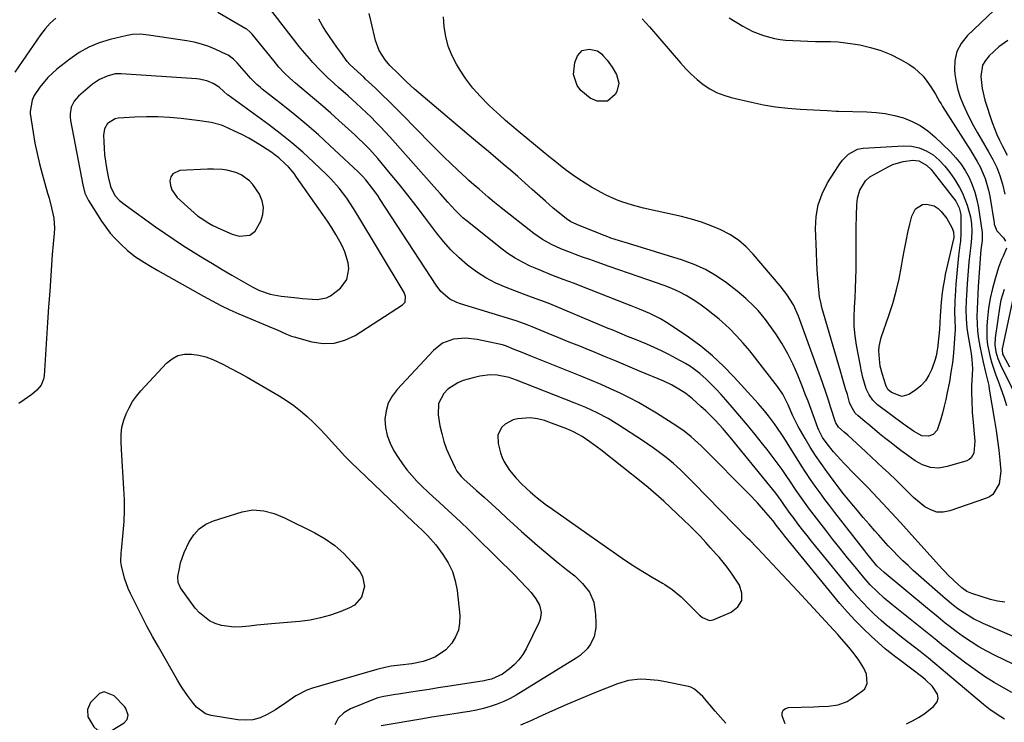
# Model space of a CAD drawing. Units: inches. Extents: x 1926143 to 1931495, y 384874 to 390208.
# Drawn here: x 1927830 to 1928214, y 385964 to 386239 of the extents above; entities that cross this region are included whole.
import ezdxf

# ---------------------------------------------------------------- set-up
doc = ezdxf.new("R2010")
doc.units = ezdxf.units.IN
doc.header["$MEASUREMENT"] = 0
for name, color, linetype in [('1', 7, 'Continuous'), ('7', 7, 'Continuous'), ('8', 7, 'Continuous')]:
    doc.layers.add(name, color=color, linetype=linetype)

msp = doc.modelspace()

# ---------------------------------------------------------------- linework, layer by layer
at = {"layer": '1', "color": 18}
for points in [[(1927873.67, 386233.3, 1812), (1927871.62, 386232.93, 1812), (1927864.95, 386231.32, 1812), (1927860.73, 386230, 1812), (1927856.67, 386228.34, 1812), (1927852.85, 386226.17, 1812), (1927849.21, 386223.66, 1812), (1927844.15, 386219.68, 1812), (1927840.56, 386216.4, 1812), (1927837.48, 386212.63, 1812), (1927835.3, 386209.45, 1812), (1927834.44, 386207.61, 1812), (1927833.66, 386203.15, 1812), (1927833.75, 386202.4, 1812), (1927834.88, 386194.93, 1812), (1927835.58, 386190.83, 1812), (1927836.38, 386186.76, 1812), (1927837.34, 386182.73, 1812), (1927838.41, 386178.72, 1812), (1927840.53, 386171.27, 1812), (1927841.07, 386169.33, 1812), (1927842.1, 386165.43, 1812), (1927842.95, 386161.51, 1812), (1927843.2, 386157.54, 1812), (1927843.08, 386155.46, 1812), (1927842.67, 386151.37, 1812), (1927842.34, 386147.27, 1812), (1927841.77, 386139.07, 1812), (1927841.34, 386132.92, 1812), (1927840.92, 386126.77, 1812), (1927840.51, 386120.61, 1812), (1927840.1, 386114.46, 1812), (1927839.14, 386099.75, 1812), (1927838.93, 386098.49, 1812), (1927837.99, 386096.21, 1812), (1927836.35, 386094.24, 1812), (1927834.42, 386092.52, 1812), (1927831.36, 386090.38, 1812), (1927829.27, 386088.97, 1812)], [(1928214.52, 385965.54, 1812), (1928213, 385966.53, 1812), (1928208.94, 385969.26, 1812), (1928206.31, 385971.33, 1812), (1928192.23, 385983.16, 1812), (1928189.74, 385985.23, 1812), (1928187.24, 385987.3, 1812), (1928184.73, 385989.35, 1812), (1928181.5, 385991.97, 1812), (1928179.33, 385993.71, 1812), (1928177.14, 385995.44, 1812), (1928174.94, 385997.15, 1812), (1928172.74, 385998.85, 1812), (1928170.55, 386000.57, 1812), (1928168.4, 386002.33, 1812), (1928166.29, 386004.16, 1812), (1928163.61, 386006.6, 1812), (1928161.3, 386008.83, 1812), (1928159.06, 386011.12, 1812), (1928156.91, 386013.5, 1812), (1928154.82, 386015.93, 1812), (1928142.54, 386030.87, 1812), (1928140.78, 386033.02, 1812), (1928139.04, 386035.19, 1812), (1928137.32, 386037.37, 1812), (1928135.61, 386039.56, 1812), (1928133.77, 386041.95, 1812), (1928132.23, 386043.98, 1812), (1928130.74, 386046.03, 1812), (1928128.53, 386049.15, 1812), (1928127.19, 386051.06, 1812), (1928125.06, 386053.98, 1812), (1928122.83, 386056.82, 1812), (1928107.31, 386075.82, 1812), (1928106.4, 386076.9, 1812), (1928104.53, 386079.03, 1812), (1928101.35, 386082.41, 1812), (1928099.55, 386084.26, 1812), (1928097.72, 386086.07, 1812), (1928095.83, 386087.83, 1812), (1928092.51, 386090.79, 1812), (1928089.94, 386092.84, 1812), (1928087.2, 386094.65, 1812), (1928084.32, 386096.25, 1812), (1928081.34, 386097.65, 1812), (1928071.9, 386101.67, 1812), (1928067.33, 386103.6, 1812), (1928062.76, 386105.52, 1812), (1928058.17, 386107.41, 1812), (1928053.58, 386109.28, 1812), (1928052.62, 386109.67, 1812), (1928048.5, 386111.34, 1812), (1928044.39, 386113.02, 1812), (1928040.29, 386114.71, 1812), (1928036.18, 386116.41, 1812), (1928029.93, 386119.02, 1812), (1928027.97, 386119.79, 1812), (1928024, 386121.18, 1812), (1928021.99, 386121.81, 1812), (1928001.94, 386127.9, 1812), (1928000.49, 386128.43, 1812), (1927997.76, 386129.84, 1812), (1927994.22, 386132.81, 1812), (1927992.32, 386135.25, 1812), (1927970.55, 386168.79, 1812), (1927969.57, 386170.25, 1812), (1927967.51, 386173.11, 1812), (1927964.91, 386176.42, 1812), (1927963.48, 386178.05, 1812), (1927962.72, 386178.82, 1812), (1927962.33, 386179.2, 1812), (1927961.94, 386179.57, 1812), (1927950.85, 386189.91, 1812), (1927946.38, 386193.97, 1812), (1927941.84, 386197.96, 1812), (1927937.2, 386201.82, 1812), (1927932.49, 386205.6, 1812), (1927924.4, 386211.92, 1812), (1927923.7, 386212.49, 1812), (1927922.33, 386213.67, 1812), (1927919.78, 386216.23, 1812), (1927919.18, 386216.91, 1812), (1927914.56, 386222.24, 1812), (1927913.18, 386223.63, 1812), (1927911.06, 386225.14, 1812), (1927910.48, 386225.44, 1812), (1927906.24, 386227.4, 1812), (1927903.49, 386228.53, 1812), (1927900.69, 386229.51, 1812), (1927897.82, 386230.24, 1812), (1927894.9, 386230.8, 1812), (1927879.94, 386233.05, 1812), (1927878.9, 386233.19, 1812), (1927876.81, 386233.36, 1812), (1927873.67, 386233.3, 1812)], [(1928215.79, 386230.94, 1816), (1928212.27, 386228.43, 1816), (1928208.45, 386224.88, 1816), (1928207.02, 386223.14, 1816), (1928205.94, 386221.25, 1816), (1928205.18, 386216.89, 1816), (1928205.7, 386212.2, 1816), (1928206.85, 386207.62, 1816), (1928209.71, 386198.88, 1816), (1928210.55, 386196.5, 1816), (1928211.48, 386194.17, 1816), (1928212.53, 386191.88, 1816), (1928213.67, 386189.63, 1816), (1928215.57, 386186.08, 1816)], [(1927866.99, 386217.87, 1810), (1927863.81, 386216.97, 1810), (1927860.8, 386215.71, 1810), (1927858.12, 386213.86, 1810), (1927852.57, 386209.14, 1810), (1927850.86, 386207.18, 1810), (1927849.77, 386204.82, 1810), (1927849.32, 386202.24, 1810), (1927849.35, 386200.93, 1810), (1927849.5, 386199.62, 1810), (1927854.25, 386174.43, 1810), (1927855.12, 386171.27, 1810), (1927856.56, 386168.33, 1810), (1927861.64, 386160.26, 1810), (1927863.27, 386157.88, 1810), (1927865.01, 386155.59, 1810), (1927866.93, 386153.44, 1810), (1927868.95, 386151.38, 1810), (1927871.71, 386148.86, 1810), (1927874.93, 386146.36, 1810), (1927878.36, 386144.12, 1810), (1927880.11, 386143.06, 1810), (1927883.66, 386141, 1810), (1927901.46, 386131.01, 1810), (1927903.15, 386130.08, 1810), (1927906.54, 386128.25, 1810), (1927908.24, 386127.36, 1810), (1927911.69, 386125.65, 1810), (1927915.21, 386124.09, 1810), (1927928.99, 386118.29, 1810), (1927929.98, 386117.87, 1810), (1927933.87, 386116.1, 1810), (1927935.87, 386115.35, 1810), (1927936.89, 386115.03, 1810), (1927943.81, 386113.08, 1810), (1927948.21, 386112.44, 1810), (1927952.51, 386112.53, 1810), (1927956.64, 386113.7, 1810), (1927960.66, 386115.6, 1810), (1927979.27, 386127.54, 1810), (1927980.22, 386128.62, 1810), (1927980.33, 386130.82, 1810), (1927979.83, 386132.33, 1810), (1927979.47, 386133.04, 1810), (1927961.42, 386163.16, 1810), (1927960.13, 386165.23, 1810), (1927957.41, 386169.29, 1810), (1927954.45, 386173.18, 1810), (1927951.21, 386176.83, 1810), (1927949.48, 386178.55, 1810), (1927944.45, 386183.34, 1810), (1927940.23, 386187.21, 1810), (1927935.91, 386190.96, 1810), (1927931.44, 386194.54, 1810), (1927926.88, 386198.01, 1810), (1927911.11, 386209.54, 1810), (1927910.88, 386209.71, 1810), (1927909.42, 386211.02, 1810), (1927907.58, 386212.64, 1810), (1927905.28, 386214.06, 1810), (1927902.79, 386215.11, 1810), (1927899.75, 386215.8, 1810), (1927898.77, 386215.91, 1810), (1927869.33, 386217.87, 1810), (1927868.55, 386217.91, 1810), (1927866.99, 386217.87, 1810)], [(1927866.85, 386170.3, 1808), (1927868.68, 386168.32, 1808), (1927870.81, 386166.61, 1808), (1927882.68, 386158.11, 1808), (1927886.3, 386155.57, 1808), (1927889.95, 386153.08, 1808), (1927893.65, 386150.66, 1808), (1927897.38, 386148.3, 1808), (1927901.15, 386145.98, 1808), (1927904.93, 386143.69, 1808), (1927908.74, 386141.44, 1808), (1927912.56, 386139.21, 1808), (1927920.73, 386134.49, 1808), (1927923.33, 386133.18, 1808), (1927927.47, 386131.79, 1808), (1927930.32, 386131.19, 1808), (1927931.77, 386130.99, 1808), (1927938.2, 386130.25, 1808), (1927940.11, 386130.05, 1808), (1927943.95, 386129.77, 1808), (1927945.87, 386129.68, 1808), (1927949.48, 386130.24, 1808), (1927951.11, 386131.02, 1808), (1927954.99, 386134.07, 1808), (1927957.51, 386137.5, 1808), (1927958.23, 386141.69, 1808), (1927957.95, 386143.95, 1808), (1927956.71, 386148.29, 1808), (1927955.76, 386150.36, 1808), (1927954.67, 386152.35, 1808), (1927953.15, 386155.04, 1808), (1927951.56, 386157.7, 1808), (1927949.89, 386160.3, 1808), (1927948.15, 386162.86, 1808), (1927937.84, 386177.54, 1808), (1927936.82, 386178.91, 1808), (1927934.61, 386181.52, 1808), (1927933.42, 386182.75, 1808), (1927930.88, 386185.03, 1808), (1927929.52, 386186.07, 1808), (1927928.12, 386187.06, 1808), (1927924.46, 386189.49, 1808), (1927921.82, 386191.15, 1808), (1927919.13, 386192.73, 1808), (1927916.37, 386194.17, 1808), (1927913.56, 386195.52, 1808), (1927909.14, 386197.52, 1808), (1927908.5, 386197.79, 1808), (1927904.46, 386198.87, 1808), (1927902.6, 386199.17, 1808), (1927900.89, 386199.41, 1808), (1927900.03, 386199.51, 1808), (1927892.66, 386200.39, 1808), (1927888.16, 386200.8, 1808), (1927883.66, 386201.05, 1808), (1927879.15, 386201.06, 1808), (1927874.64, 386200.92, 1808), (1927868.16, 386200.54, 1808), (1927866.96, 386200.31, 1808), (1927863.95, 386198.44, 1808), (1927862.74, 386196.33, 1808), (1927862.38, 386193.93, 1808), (1927862.47, 386191.35, 1808), (1927862.61, 386188.79, 1808), (1927862.82, 386186.23, 1808), (1927863.14, 386183.68, 1808), (1927863.52, 386181.15, 1808), (1927864.13, 386177.61, 1808), (1927865.16, 386173.83, 1808), (1927866.85, 386170.3, 1808)], [(1927889.41, 386178.84, 1806), (1927888.69, 386177.59, 1806), (1927888.31, 386176.02, 1806), (1927888.56, 386174.18, 1806), (1927889.08, 386172.46, 1806), (1927891.21, 386169.5, 1806), (1927896.47, 386164.68, 1806), (1927899.15, 386162.42, 1806), (1927900.57, 386161.39, 1806), (1927903.52, 386159.48, 1806), (1927905.04, 386158.62, 1806), (1927908.2, 386157.09, 1806), (1927912.66, 386155.15, 1806), (1927915.4, 386154.39, 1806), (1927919.56, 386154.78, 1806), (1927921.65, 386156.3, 1806), (1927923.81, 386160.24, 1806), (1927924.63, 386162.93, 1806), (1927924.91, 386165.6, 1806), (1927924.36, 386168.23, 1806), (1927923.27, 386170.83, 1806), (1927920.71, 386174.65, 1806), (1927919.37, 386176.1, 1806), (1927916.11, 386178.36, 1806), (1927914.1, 386179.25, 1806), (1927910.6, 386180.19, 1806), (1927908.78, 386180.41, 1806), (1927905.42, 386180.59, 1806), (1927904.4, 386180.63, 1806), (1927903.39, 386180.63, 1806), (1927903.05, 386180.62, 1806), (1927892.16, 386180.1, 1806), (1927889.41, 386178.84, 1806)], [(1928218.17, 386131.59, 1816), (1928213.6, 386110.37, 1816), (1928213.54, 386110.02, 1816), (1928213.77, 386108.29, 1816), (1928214.06, 386107.65, 1816), (1928216.47, 386103.29, 1816)], [(1928019.84, 386111.37, 1810), (1928018.36, 386111.86, 1810), (1928017.6, 386112.05, 1810), (1928008.41, 386114, 1810), (1928003.79, 386114.51, 1810), (1927999.15, 386114.09, 1810), (1927994.87, 386112.54, 1810), (1927991.28, 386109.74, 1810), (1927977.08, 386094.5, 1810), (1927975.15, 386091.9, 1810), (1927973.65, 386089.13, 1810), (1927972.8, 386086.1, 1810), (1927972.38, 386082.89, 1810), (1927972.61, 386079.62, 1810), (1927973.2, 386076.45, 1810), (1927974.34, 386073.44, 1810), (1927975.84, 386070.52, 1810), (1927977.53, 386067.87, 1810), (1927979.19, 386065.43, 1810), (1927980.95, 386063.06, 1810), (1927982.85, 386060.82, 1810), (1927984.85, 386058.65, 1810), (1927986.94, 386056.56, 1810), (1927989.06, 386054.5, 1810), (1927991.21, 386052.47, 1810), (1927993.39, 386050.47, 1810), (1927995.47, 386048.6, 1810), (1927998.68, 386045.66, 1810), (1928001.87, 386042.69, 1810), (1928005.01, 386039.68, 1810), (1928008.13, 386036.64, 1810), (1928023.21, 386021.72, 1810), (1928024.81, 386020.09, 1810), (1928027.93, 386016.75, 1810), (1928029.45, 386015.04, 1810), (1928031.38, 386012.65, 1810), (1928032.7, 386010.09, 1810), (1928033.35, 386007.29, 1810), (1928033.05, 386004.53, 1810), (1928032.56, 386003.18, 1810), (1928027.58, 385993.12, 1810), (1928026.26, 385990.87, 1810), (1928024.75, 385988.77, 1810), (1928022.96, 385986.92, 1810), (1928020.98, 385985.22, 1810), (1928018.28, 385983.21, 1810), (1928013.96, 385981.22, 1810), (1928012.08, 385980.78, 1810), (1928011.13, 385980.61, 1810), (1927996.75, 385978.32, 1810), (1927993.19, 385977.75, 1810), (1927989.62, 385977.19, 1810), (1927986.05, 385976.63, 1810), (1927982.49, 385976.07, 1810), (1927977.66, 385975.32, 1810), (1927976.51, 385975.14, 1810), (1927971.88, 385974.44, 1810), (1927969.63, 385973.85, 1810), (1927968.53, 385973.45, 1810), (1927958.9, 385969.59, 1810), (1927956.26, 385967.97, 1810), (1927954.13, 385965.95, 1810), (1927952.76, 385963.36, 1810)], [(1928176.21, 385963.78, 1810), (1928178.51, 385964.95, 1810), (1928180.87, 385966.25, 1810), (1928182.93, 385967.52, 1810), (1928186.77, 385970.47, 1810), (1928188.14, 385972.28, 1810), (1928188.62, 385973.79, 1810), (1928188.34, 385975.36, 1810), (1928186.35, 385978.31, 1810), (1928183.59, 385980.99, 1810), (1928182.59, 385981.79, 1810), (1928173.48, 385988.71, 1810), (1928172.05, 385989.78, 1810), (1928168.51, 385992.48, 1810), (1928167.84, 385993.07, 1810), (1928162.52, 385997.89, 1810), (1928159.27, 386000.97, 1810), (1928156.12, 386004.14, 1810), (1928153.11, 386007.45, 1810), (1928150.19, 386010.84, 1810), (1928128.67, 386037.08, 1810), (1928127.83, 386038.12, 1810), (1928125.31, 386041.46, 1810), (1928124.48, 386042.6, 1810), (1928123.94, 386043.26, 1810), (1928121.27, 386046.39, 1810), (1928117.97, 386050.1, 1810), (1928114.54, 386053.68, 1810), (1928097.21, 386071.15, 1810), (1928095.96, 386072.38, 1810), (1928093.37, 386074.77, 1810), (1928092.04, 386075.92, 1810), (1928089.28, 386078.1, 1810), (1928086.39, 386080.1, 1810), (1928078.51, 386085.15, 1810), (1928075.03, 386087.29, 1810), (1928071.5, 386089.33, 1810), (1928067.9, 386091.23, 1810), (1928064.24, 386093.04, 1810), (1928060.53, 386094.74, 1810), (1928056.8, 386096.41, 1810), (1928053.04, 386098, 1810), (1928049.26, 386099.55, 1810), (1928029.05, 386107.63, 1810), (1928025.97, 386108.87, 1810), (1928022.91, 386110.12, 1810), (1928019.84, 386111.37, 1810)], [(1928059.64, 386083.07, 1808), (1928055.32, 386085.34, 1808), (1928050.88, 386087.39, 1808), (1928046.37, 386089.26, 1808), (1928023.79, 386098.12, 1808), (1928020.88, 386099.1, 1808), (1928016.18, 386100.05, 1808), (1928013.48, 386100.16, 1808), (1928009.43, 386099.71, 1808), (1928006.79, 386099.06, 1808), (1928002.97, 386097.92, 1808), (1928000.8, 386097.05, 1808), (1927996.98, 386094.53, 1808), (1927995.32, 386092.87, 1808), (1927993.28, 386088.93, 1808), (1927993.11, 386084.5, 1808), (1927993.87, 386080.28, 1808), (1927994.56, 386077.2, 1808), (1927995.39, 386074.16, 1808), (1927996.46, 386071.19, 1808), (1927997.67, 386068.28, 1808), (1927999.75, 386063.78, 1808), (1928000.41, 386062.57, 1808), (1928002.14, 386060.4, 1808), (1928003.15, 386059.44, 1808), (1928008.14, 386055.02, 1808), (1928011.14, 386052.33, 1808), (1928014.14, 386049.63, 1808), (1928017.11, 386046.91, 1808), (1928020.06, 386044.16, 1808), (1928022.59, 386041.8, 1808), (1928025.68, 386038.96, 1808), (1928028.81, 386036.17, 1808), (1928031.98, 386033.43, 1808), (1928035.19, 386030.73, 1808), (1928038.44, 386028.05, 1808), (1928040.06, 386026.73, 1808), (1928043.32, 386024.14, 1808), (1928046.58, 386021.54, 1808), (1928049.56, 386018.66, 1808), (1928052.27, 386015.16, 1808), (1928053.94, 386011.29, 1808), (1928054.68, 386006.53, 1808), (1928054.81, 386003.03, 1808), (1928054.77, 386001.27, 1808), (1928054.15, 385997.91, 1808), (1928052.65, 385994.83, 1808), (1928051.34, 385993.08, 1808), (1928048.66, 385990.49, 1808), (1928047.12, 385989.4, 1808), (1928023.69, 385974.99, 1808), (1928021.26, 385973.63, 1808), (1928018.77, 385972.4, 1808), (1928016.19, 385971.38, 1808), (1928013.54, 385970.5, 1808), (1928010.84, 385969.77, 1808), (1928008.12, 385969.13, 1808), (1928005.38, 385968.6, 1808), (1928002.62, 385968.15, 1808), (1928001.16, 385967.94, 1808), (1927997.66, 385967.43, 1808), (1927994.16, 385966.9, 1808), (1927990.66, 385966.33, 1808), (1927987.17, 385965.75, 1808), (1927970.83, 385962.94, 1808)], [(1928048, 386076.92, 1806), (1928045.75, 386078.06, 1806), (1928043.43, 386079.05, 1806), (1928037.47, 386081.34, 1806), (1928034.73, 386082.29, 1806), (1928031.94, 386083.05, 1806), (1928029.1, 386083.44, 1806), (1928024.19, 386082.99, 1806), (1928022.45, 386082.54, 1806), (1928019.39, 386080.88, 1806), (1928018.06, 386079.67, 1806), (1928016.51, 386076.67, 1806), (1928016.58, 386073.3, 1806), (1928017.56, 386069.7, 1806), (1928018.18, 386067.87, 1806), (1928018.94, 386066.11, 1806), (1928021.01, 386062.87, 1806), (1928023.5, 386059.86, 1806), (1928025.87, 386057.5, 1806), (1928029.16, 386054.42, 1806), (1928031.81, 386052.09, 1806), (1928035.53, 386049.21, 1806), (1928036.49, 386048.52, 1806), (1928052.37, 386037.38, 1806), (1928055.44, 386035.24, 1806), (1928058.5, 386033.09, 1806), (1928061.57, 386030.95, 1806), (1928065.09, 386028.5, 1806), (1928067.96, 386026.56, 1806), (1928070.86, 386024.67, 1806), (1928073.8, 386022.84, 1806), (1928076.78, 386021.07, 1806), (1928080.81, 386018.74, 1806), (1928081.79, 386018.16, 1806), (1928084.63, 386016.28, 1806), (1928088.1, 386013.36, 1806), (1928095.34, 386006.25, 1806), (1928096.52, 386005.27, 1806), (1928099.23, 386004.14, 1806), (1928099.94, 386004.21, 1806), (1928100.64, 386004.4, 1806), (1928107.72, 386007.41, 1806), (1928110.24, 386009.51, 1806), (1928111.78, 386011.92, 1806), (1928111.84, 386014.77, 1806), (1928110.92, 386017.92, 1806), (1928108.07, 386022.29, 1806), (1928106.14, 386025.02, 1806), (1928105.1, 386026.32, 1806), (1928102.92, 386028.86, 1806), (1928101.81, 386030.11, 1806), (1928099.58, 386032.6, 1806), (1928097.71, 386034.67, 1806), (1928095.63, 386036.92, 1806), (1928093.51, 386039.13, 1806), (1928091.34, 386041.29, 1806), (1928089.13, 386043.42, 1806), (1928081.31, 386050.74, 1806), (1928079.32, 386052.56, 1806), (1928077.3, 386054.35, 1806), (1928075.23, 386056.09, 1806), (1928073.14, 386057.8, 1806), (1928056.77, 386070.82, 1806), (1928055.36, 386071.91, 1806), (1928052.47, 386074, 1806), (1928049.43, 386076.04, 1806), (1928048, 386076.92, 1806)], [(1928128.72, 385963.68, 1808), (1928127.62, 385966.8, 1808), (1928127.66, 385968.05, 1808), (1928128.03, 385969.07, 1808), (1928128.89, 385969.72, 1808), (1928130.08, 385970.13, 1808), (1928139.98, 385970.41, 1808), (1928141.9, 385970.48, 1808), (1928145.74, 385970.7, 1808), (1928149.52, 385971.17, 1808), (1928152.99, 385972.47, 1808), (1928154.6, 385973.45, 1808), (1928159, 385976.62, 1808), (1928159.85, 385977.47, 1808), (1928160.83, 385979.51, 1808), (1928160.54, 385983.2, 1808), (1928159.54, 385985.52, 1808), (1928157.62, 385988.59, 1808), (1928155.76, 385991.08, 1808), (1928153.59, 385993.72, 1808), (1928150.76, 385997.01, 1808), (1928149.31, 385998.63, 1808), (1928146.05, 386002.21, 1808), (1928142.95, 386005.6, 1808), (1928139.84, 386008.97, 1808), (1928136.71, 386012.34, 1808), (1928133.58, 386015.7, 1808), (1928117.93, 386032.38, 1808), (1928117.46, 386032.89, 1808), (1928115.06, 386035.37, 1808), (1928114.1, 386036.36, 1808), (1928093.13, 386057.88, 1808), (1928091.83, 386059.19, 1808), (1928089.19, 386061.77, 1808), (1928087.85, 386063.04, 1808), (1928085.09, 386065.5, 1808), (1928082.24, 386067.84, 1808), (1928081.19, 386068.66, 1808), (1928079.19, 386070.19, 1808), (1928077.17, 386071.68, 1808), (1928075.11, 386073.11, 1808), (1928073.02, 386074.51, 1808), (1928063.81, 386080.53, 1808), (1928059.64, 386083.07, 1808)], [(1928105.6, 385964.05, 1806), (1928103.49, 385966.38, 1806), (1928101.41, 385968.75, 1806), (1928096.57, 385974.36, 1806), (1928093.39, 385977.32, 1806), (1928091.87, 385978.06, 1806), (1928091.04, 385978.3, 1806), (1928081.36, 385980.32, 1806), (1928079.08, 385980.71, 1806), (1928074.48, 385981.13, 1806), (1928072.16, 385981.16, 1806), (1928067.6, 385980.65, 1806), (1928063.19, 385979.35, 1806), (1928054.68, 385975.99, 1806), (1928049.04, 385973.7, 1806), (1928043.43, 385971.34, 1806), (1928037.86, 385968.87, 1806), (1928032.33, 385966.33, 1806), (1928029.59, 385965.03, 1806), (1928025.4, 385963.23, 1806)], [(1927862.67, 385976.27, 1810), (1927860.79, 385975.63, 1810), (1927857.3, 385972.1, 1810), (1927856.1, 385969.39, 1810), (1927856.21, 385966.41, 1810), (1927858.54, 385962.51, 1810), (1927859.91, 385961.39, 1810), (1927862.79, 385960.48, 1810), (1927864.25, 385960.69, 1810), (1927865.71, 385961.25, 1810), (1927870.45, 385964.11, 1810), (1927871.65, 385965.39, 1810), (1927872.02, 385967.12, 1810), (1927871.11, 385969.77, 1810), (1927870.52, 385970.54, 1810), (1927866.6, 385974.7, 1810), (1927862.67, 385976.27, 1810)]]:
    msp.add_polyline3d(points, dxfattribs=at)
at = {"layer": '7', "color": 18}
for points in [[(1928224.63, 385983.74, 1816), (1928210.79, 385990.5, 1816), (1928207.61, 385992.15, 1816), (1928204.5, 385993.9, 1816), (1928201.47, 385995.8, 1816), (1928198.51, 385997.81, 1816), (1928195.6, 385999.89, 1816), (1928192.71, 386002.03, 1816), (1928191.3, 386003.14, 1816), (1928188.52, 386005.43, 1816), (1928185.75, 386007.72, 1816), (1928184.37, 386008.87, 1816), (1928167.42, 386022.84, 1816), (1928164.6, 386025.53, 1816), (1928162.4, 386028.19, 1816), (1928160.72, 386030.28, 1816), (1928159.89, 386031.33, 1816), (1928148.19, 386046.39, 1816), (1928146.23, 386048.93, 1816), (1928144.3, 386051.49, 1816), (1928142.4, 386054.07, 1816), (1928140.53, 386056.67, 1816), (1928138.69, 386059.3, 1816), (1928136.89, 386061.95, 1816), (1928135.13, 386064.64, 1816), (1928133.41, 386067.34, 1816), (1928127.95, 386076.09, 1816), (1928127.18, 386077.29, 1816), (1928124.58, 386081.07, 1816), (1928122.3, 386084.1, 1816), (1928120.71, 386086.06, 1816), (1928119.08, 386087.98, 1816), (1928118.24, 386088.93, 1816), (1928108.86, 386099.3, 1816), (1928104.71, 386103.57, 1816), (1928100.38, 386107.63, 1816), (1928095.77, 386111.36, 1816), (1928090.97, 386114.89, 1816), (1928083.02, 386120.3, 1816), (1928080.05, 386122.12, 1816), (1928075.86, 386124.17, 1816), (1928071.9, 386125.83, 1816), (1928068.53, 386127.19, 1816), (1928066.84, 386127.86, 1816), (1928048.68, 386134.98, 1816), (1928046.47, 386135.84, 1816), (1928042.04, 386137.52, 1816), (1928037.61, 386139.17, 1816), (1928033.22, 386140.93, 1816), (1928031.04, 386141.87, 1816), (1928029.17, 386142.7, 1816), (1928026.14, 386144.18, 1816), (1928023.2, 386145.81, 1816), (1928020.39, 386147.67, 1816), (1928017.68, 386149.68, 1816), (1928004.48, 386160.26, 1816), (1928002.85, 386161.64, 1816), (1927999.77, 386164.57, 1816), (1927996.89, 386167.72, 1816), (1927994.06, 386170.91, 1816), (1927992.64, 386172.51, 1816), (1927974.23, 386193.21, 1816), (1927972.44, 386195.17, 1816), (1927970.64, 386197.12, 1816), (1927968.8, 386199.03, 1816), (1927966.93, 386200.91, 1816), (1927965.03, 386202.76, 1816), (1927963.11, 386204.6, 1816), (1927961.16, 386206.4, 1816), (1927957.94, 386209.28, 1816), (1927954.25, 386212.57, 1816), (1927952.41, 386214.22, 1816), (1927949.95, 386216.42, 1816), (1927946.98, 386219.26, 1816), (1927944.16, 386222.27, 1816), (1927942.81, 386223.82, 1816), (1927940.18, 386226.99, 1816), (1927938.9, 386228.61, 1816), (1927926.36, 386244.68, 1816)], [(1928210.42, 386242.8, 1818), (1928199.84, 386232.7, 1818), (1928197.54, 386229.77, 1818), (1928195.86, 386226.61, 1818), (1928195.1, 386223.11, 1818), (1928194.96, 386219.39, 1818), (1928195.14, 386217.7, 1818), (1928195.61, 386214.66, 1818), (1928196.26, 386211.66, 1818), (1928197.19, 386208.74, 1818), (1928198.3, 386205.86, 1818), (1928199.59, 386203.05, 1818), (1928200.96, 386200.27, 1818), (1928202.41, 386197.54, 1818), (1928203.93, 386194.84, 1818), (1928208.28, 386187.43, 1818), (1928209.94, 386184.41, 1818), (1928211.43, 386181.3, 1818), (1928212.69, 386178.09, 1818), (1928213.68, 386174.79, 1818), (1928214.68, 386170.8, 1818)], [(1927843.74, 386239.59, 1814), (1927841.54, 386237.64, 1814), (1927839.56, 386235.44, 1814), (1927837.74, 386233.09, 1814), (1927827.72, 386218.56, 1814)], [(1928217.31, 385975.99, 1814), (1928214.37, 385977.62, 1814), (1928210.49, 385979.89, 1814), (1928206.68, 385982.27, 1814), (1928202.98, 385984.81, 1814), (1928199.35, 385987.46, 1814), (1928193.97, 385991.58, 1814), (1928191.97, 385993.13, 1814), (1928189.99, 385994.68, 1814), (1928188.03, 385996.26, 1814), (1928186.07, 385997.85, 1814), (1928184.12, 385999.45, 1814), (1928182.17, 386001.04, 1814), (1928180.2, 386002.62, 1814), (1928178.24, 386004.19, 1814), (1928170.41, 386010.43, 1814), (1928167.49, 386012.86, 1814), (1928164.68, 386015.41, 1814), (1928162.01, 386018.11, 1814), (1928159.51, 386020.96, 1814), (1928156.08, 386025.12, 1814), (1928153.18, 386028.67, 1814), (1928150.29, 386032.24, 1814), (1928147.44, 386035.84, 1814), (1928144.61, 386039.46, 1814), (1928140.97, 386044.16, 1814), (1928138.27, 386047.73, 1814), (1928135.63, 386051.35, 1814), (1928133.06, 386055.02, 1814), (1928130.54, 386058.72, 1814), (1928129.39, 386060.43, 1814), (1928127.54, 386063.12, 1814), (1928125.65, 386065.78, 1814), (1928123.7, 386068.4, 1814), (1928121.71, 386070.98, 1814), (1928119.97, 386073.2, 1814), (1928117.05, 386076.84, 1814), (1928114.1, 386080.46, 1814), (1928111.1, 386084.03, 1814), (1928108.07, 386087.58, 1814), (1928105.64, 386090.38, 1814), (1928103.77, 386092.48, 1814), (1928101.86, 386094.54, 1814), (1928099.89, 386096.54, 1814), (1928097.89, 386098.51, 1814), (1928095.4, 386100.77, 1814), (1928091.8, 386103.42, 1814), (1928089.88, 386104.59, 1814), (1928086.19, 386106.64, 1814), (1928083.37, 386108.15, 1814), (1928080.5, 386109.59, 1814), (1928077.59, 386110.92, 1814), (1928074.65, 386112.18, 1814), (1928070.23, 386113.99, 1814), (1928067.18, 386115.23, 1814), (1928064.14, 386116.48, 1814), (1928061.11, 386117.74, 1814), (1928059.59, 386118.37, 1814), (1928039.28, 386126.94, 1814), (1928036.11, 386128.22, 1814), (1928032.9, 386129.41, 1814), (1928029.68, 386130.57, 1814), (1928026.47, 386131.76, 1814), (1928019.69, 386134.33, 1814), (1928015.67, 386136.08, 1814), (1928011.79, 386138.07, 1814), (1928008.13, 386140.43, 1814), (1928004.61, 386143.04, 1814), (1928001.31, 386145.95, 1814), (1927998.17, 386149, 1814), (1927995.26, 386152.28, 1814), (1927992.51, 386155.7, 1814), (1927987.87, 386161.91, 1814), (1927984.59, 386166.22, 1814), (1927981.26, 386170.5, 1814), (1927977.87, 386174.72, 1814), (1927974.42, 386178.9, 1814), (1927969.54, 386184.74, 1814), (1927968.49, 386185.97, 1814), (1927966.32, 386188.36, 1814), (1927964.07, 386190.67, 1814), (1927961.75, 386192.91, 1814), (1927960.56, 386194, 1814), (1927954.38, 386199.65, 1814), (1927951.23, 386202.48, 1814), (1927948.06, 386205.28, 1814), (1927944.85, 386208.03, 1814), (1927941.61, 386210.75, 1814), (1927937.41, 386214.23, 1814), (1927935.15, 386216.21, 1814), (1927933, 386218.3, 1814), (1927930.95, 386220.49, 1814), (1927929.01, 386222.78, 1814), (1927920.42, 386233.41, 1814), (1927920.17, 386233.71, 1814), (1927919.62, 386234.29, 1814), (1927918.38, 386235.29, 1814), (1927918.05, 386235.5, 1814), (1927907.03, 386241.81, 1814)], [(1928236.37, 385989.92, 1818), (1928206.16, 386002.96, 1818), (1928202.41, 386004.79, 1818), (1928198.84, 386006.96, 1818), (1928196.28, 386008.71, 1818), (1928194.56, 386010, 1818), (1928191.26, 386012.78, 1818), (1928190.45, 386013.49, 1818), (1928180.84, 386021.92, 1818), (1928178.8, 386023.75, 1818), (1928176.78, 386025.61, 1818), (1928174.81, 386027.51, 1818), (1928172.86, 386029.44, 1818), (1928170.95, 386031.41, 1818), (1928169.06, 386033.39, 1818), (1928167.2, 386035.41, 1818), (1928165.37, 386037.45, 1818), (1928163.87, 386039.15, 1818), (1928161.57, 386041.79, 1818), (1928159.28, 386044.45, 1818), (1928157.02, 386047.12, 1818), (1928154.77, 386049.81, 1818), (1928151.61, 386053.67, 1818), (1928149.13, 386056.86, 1818), (1928147.92, 386058.48, 1818), (1928145.06, 386062.37, 1818), (1928142.82, 386065.52, 1818), (1928140.64, 386068.71, 1818), (1928138.57, 386071.97, 1818), (1928136.57, 386075.28, 1818), (1928133.85, 386079.93, 1818), (1928131.75, 386084.12, 1818), (1928129.9, 386088.44, 1818), (1928128.66, 386091.13, 1818), (1928127.82, 386092.68, 1818), (1928125.82, 386095.59, 1818), (1928114.93, 386109.52, 1818), (1928112.42, 386112.55, 1818), (1928109.8, 386115.47, 1818), (1928107.02, 386118.25, 1818), (1928104.13, 386120.92, 1818), (1928102.97, 386121.93, 1818), (1928100.54, 386123.96, 1818), (1928098.05, 386125.92, 1818), (1928095.47, 386127.76, 1818), (1928092.84, 386129.53, 1818), (1928090.12, 386131.15, 1818), (1928087.34, 386132.63, 1818), (1928084.46, 386133.92, 1818), (1928081.51, 386135.08, 1818), (1928075.15, 386137.34, 1818), (1928071.37, 386138.67, 1818), (1928067.59, 386139.99, 1818), (1928063.8, 386141.3, 1818), (1928060.01, 386142.59, 1818), (1928055.29, 386144.21, 1818), (1928052.44, 386145.22, 1818), (1928049.6, 386146.25, 1818), (1928046.77, 386147.3, 1818), (1928044.91, 386148.01, 1818), (1928041.15, 386149.52, 1818), (1928037.46, 386151.19, 1818), (1928033.92, 386153.13, 1818), (1928032.24, 386154.25, 1818), (1928030.61, 386155.44, 1818), (1928017.72, 386165.47, 1818), (1928015.16, 386167.54, 1818), (1928012.67, 386169.68, 1818), (1928009.18, 386172.73, 1818), (1928007.15, 386174.45, 1818), (1928005.16, 386176.22, 1818), (1928004.17, 386177.12, 1818), (1928000.74, 386180.31, 1818), (1927998.06, 386182.84, 1818), (1927995.41, 386185.39, 1818), (1927992.79, 386187.97, 1818), (1927990.21, 386190.59, 1818), (1927979.04, 386202.04, 1818), (1927976.49, 386204.62, 1818), (1927973.91, 386207.18, 1818), (1927971.3, 386209.71, 1818), (1927968.67, 386212.22, 1818), (1927964.82, 386215.84, 1818), (1927964.09, 386216.52, 1818), (1927961.58, 386218.73, 1818), (1927958.7, 386221.5, 1818), (1927957.66, 386222.72, 1818), (1927955.1, 386226.19, 1818), (1927953.6, 386228.26, 1818), (1927952.14, 386230.36, 1818), (1927950.71, 386232.48, 1818), (1927949.31, 386234.62, 1818), (1927948, 386236.68, 1818), (1927946.46, 386239.28, 1818)], [(1928072.87, 386239.37, 1822), (1928075.77, 386236.22, 1822), (1928087.82, 386222.13, 1822), (1928089.89, 386219.86, 1822), (1928092.05, 386217.69, 1822), (1928094.35, 386215.66, 1822), (1928096.74, 386213.73, 1822), (1928099.28, 386212.05, 1822), (1928101.93, 386210.6, 1822), (1928104.74, 386209.49, 1822), (1928107.66, 386208.61, 1822), (1928115.59, 386206.74, 1822), (1928120.31, 386205.76, 1822), (1928125.05, 386204.96, 1822), (1928129.83, 386204.42, 1822), (1928134.64, 386204.05, 1822), (1928142.49, 386203.66, 1822), (1928145.17, 386203.51, 1822), (1928148.74, 386203.3, 1822), (1928149.64, 386203.27, 1822), (1928160.63, 386203.03, 1822), (1928164.28, 386202.79, 1822), (1928167.9, 386202.35, 1822), (1928171.46, 386201.59, 1822), (1928174.99, 386200.63, 1822), (1928178.37, 386199.29, 1822), (1928181.57, 386197.67, 1822), (1928184.51, 386195.62, 1822), (1928187.28, 386193.28, 1822), (1928193.4, 386187.34, 1822), (1928195.52, 386185.06, 1822), (1928197.46, 386182.66, 1822), (1928199.14, 386180.06, 1822), (1928200.64, 386177.34, 1822), (1928201.88, 386174.48, 1822), (1928202.93, 386171.56, 1822), (1928203.7, 386168.56, 1822), (1928204.3, 386165.5, 1822), (1928205.71, 386155.85, 1822), (1928205.7, 386152.75, 1822), (1928205.3, 386149.03, 1822), (1928205.16, 386147.34, 1822), (1928204.24, 386134.67, 1822), (1928204.06, 386131.76, 1822), (1928203.9, 386128.85, 1822), (1928203.8, 386125.93, 1822), (1928203.73, 386123.01, 1822), (1928203.78, 386120.1, 1822), (1928203.96, 386117.2, 1822), (1928204.34, 386114.32, 1822), (1928204.84, 386111.46, 1822), (1928206.16, 386105.13, 1822), (1928207.07, 386101.2, 1822), (1928207.74, 386098.59, 1822), (1928208.31, 386095.96, 1822), (1928208.56, 386094.64, 1822), (1928210.62, 386082.28, 1822), (1928211.22, 386078.43, 1822), (1928211.77, 386074.58, 1822), (1928212.23, 386070.71, 1822), (1928212.64, 386066.84, 1822), (1928213.05, 386062.52, 1822), (1928212.47, 386057.58, 1822), (1928209.88, 386053.43, 1822), (1928208.57, 386052.51, 1822), (1928207.08, 386051.79, 1822), (1928193.17, 386046.98, 1822), (1928190.56, 386046.52, 1822), (1928188.04, 386046.55, 1822), (1928185.65, 386047.35, 1822), (1928183.34, 386048.64, 1822), (1928181.91, 386049.77, 1822), (1928178.97, 386052.25, 1822), (1928176.21, 386054.92, 1822), (1928173.51, 386057.66, 1822), (1928172.13, 386059, 1822), (1928169.16, 386061.83, 1822), (1928166.96, 386063.89, 1822), (1928164.76, 386065.95, 1822), (1928162.55, 386068, 1822), (1928160.34, 386070.04, 1822), (1928153.21, 386076.58, 1822), (1928151.89, 386077.79, 1822), (1928149.67, 386079.78, 1822), (1928148.53, 386081.46, 1822), (1928148.44, 386081.73, 1822), (1928146.67, 386087.3, 1822), (1928145.69, 386090.35, 1822), (1928144.67, 386093.4, 1822), (1928143.63, 386096.44, 1822), (1928142.55, 386099.47, 1822), (1928133.99, 386123.19, 1822), (1928132.01, 386127.56, 1822), (1928129.47, 386131.65, 1822), (1928126.78, 386134.94, 1822), (1928116.33, 386147.31, 1822), (1928113.53, 386150.21, 1822), (1928110.52, 386152.83, 1822), (1928107.18, 386155.03, 1822), (1928103.64, 386156.94, 1822), (1928099.88, 386158.51, 1822), (1928096.07, 386159.93, 1822), (1928092.18, 386161.1, 1822), (1928088.24, 386162.11, 1822), (1928073.43, 386165.41, 1822), (1928069.12, 386166.51, 1822), (1928064.89, 386167.84, 1822), (1928062.81, 386168.62, 1822), (1928058.78, 386170.45, 1822), (1928056.82, 386171.49, 1822), (1928053.12, 386173.58, 1822), (1928050.59, 386175.08, 1822), (1928048.12, 386176.66, 1822), (1928045.71, 386178.33, 1822), (1928043.35, 386180.08, 1822), (1928041.03, 386181.89, 1822), (1928038.73, 386183.71, 1822), (1928036.44, 386185.56, 1822), (1928034.17, 386187.42, 1822), (1928024.38, 386195.5, 1822), (1928021.92, 386197.57, 1822), (1928019.49, 386199.67, 1822), (1928017.1, 386201.81, 1822), (1928014.73, 386203.98, 1822), (1928012.83, 386205.76, 1822), (1928009.67, 386208.96, 1822), (1928006.71, 386212.32, 1822), (1928004.03, 386215.91, 1822), (1928001.55, 386219.65, 1822), (1928000.33, 386221.67, 1822), (1927998.55, 386225.13, 1822), (1927997.11, 386228.69, 1822), (1927996.17, 386232.42, 1822), (1927995.56, 386236.26, 1822), (1927995.22, 386240.15, 1822)], [(1928055.46, 386226.87, 1824), (1928056.99, 386225.68, 1824), (1928057.66, 386224.96, 1824), (1928059.18, 386223.17, 1824), (1928061.19, 386220.53, 1824), (1928062.9, 386217.68, 1824), (1928063.83, 386214.19, 1824), (1928062.98, 386210.99, 1824), (1928062.34, 386209.85, 1824), (1928059.28, 386207.22, 1824), (1928055.24, 386207.18, 1824), (1928052.6, 386208.39, 1824), (1928048.95, 386211.36, 1824), (1928047.5, 386213.28, 1824), (1928046.05, 386217.67, 1824), (1928046.63, 386222.25, 1824), (1928047.6, 386224.9, 1824), (1928049.4, 386227.05, 1824), (1928052.14, 386227.55, 1824), (1928055.46, 386226.87, 1824)], [(1928181.15, 386188.99, 1824), (1928183.92, 386187.79, 1824), (1928186.56, 386186.16, 1824), (1928188.95, 386184.07, 1824), (1928191.18, 386181.82, 1824), (1928193.14, 386179.34, 1824), (1928194.93, 386176.71, 1824), (1928196.91, 386173.4, 1824), (1928198.1, 386171.19, 1824), (1928199.96, 386166.55, 1824), (1928201.14, 386161.92, 1824), (1928201.58, 386159.17, 1824), (1928201.68, 386156.39, 1824), (1928201.54, 386153.6, 1824), (1928201.27, 386150.81, 1824), (1928200.89, 386147.64, 1824), (1928200.54, 386144.24, 1824), (1928200.24, 386140.84, 1824), (1928199.99, 386137.43, 1824), (1928199.87, 386135.72, 1824), (1928199.58, 386131.15, 1824), (1928199.49, 386129.35, 1824), (1928199.41, 386125.75, 1824), (1928199.5, 386122.15, 1824), (1928199.82, 386118.57, 1824), (1928200.07, 386116.79, 1824), (1928201.41, 386108.55, 1824), (1928201.74, 386106.25, 1824), (1928202.02, 386102.54, 1824), (1928201.67, 386097.91, 1824), (1928201.62, 386096.04, 1824), (1928201.64, 386092.95, 1824), (1928201.68, 386090.47, 1824), (1928201.91, 386085.52, 1824), (1928202.09, 386083.04, 1824), (1928202.85, 386074.25, 1824), (1928202.52, 386069.57, 1824), (1928201.51, 386067.69, 1824), (1928200.69, 386067.06, 1824), (1928199.71, 386066.57, 1824), (1928192.13, 386064.3, 1824), (1928188.88, 386063.74, 1824), (1928185.59, 386063.98, 1824), (1928182.43, 386064.96, 1824), (1928179.54, 386066.58, 1824), (1928176.72, 386068.6, 1824), (1928174.5, 386070.22, 1824), (1928172.3, 386071.86, 1824), (1928170.14, 386073.56, 1824), (1928167.61, 386075.59, 1824), (1928165.68, 386077.18, 1824), (1928161.82, 386080.35, 1824), (1928159.89, 386081.94, 1824), (1928157.25, 386084.11, 1824), (1928156.13, 386085.21, 1824), (1928154.5, 386087.89, 1824), (1928153.96, 386089.37, 1824), (1928153.07, 386092.44, 1824), (1928152.41, 386094.73, 1824), (1928151.07, 386099.32, 1824), (1928150.4, 386101.61, 1824), (1928143.14, 386126.49, 1824), (1928142.78, 386127.89, 1824), (1928142.23, 386130.73, 1824), (1928141.9, 386133.61, 1824), (1928141.66, 386136.5, 1824), (1928141.46, 386139.45, 1824), (1928141.19, 386143.85, 1824), (1928140.98, 386148.25, 1824), (1928140.6, 386157.38, 1824), (1928140.84, 386162.09, 1824), (1928141.63, 386166.67, 1824), (1928143.23, 386171.02, 1824), (1928145.38, 386175.23, 1824), (1928149.63, 386181.94, 1824), (1928150.11, 386182.66, 1824), (1928151.13, 386184.06, 1824), (1928153.55, 386186.5, 1824), (1928156.98, 386188.39, 1824), (1928159.3, 386188.83, 1824), (1928175.08, 386189.74, 1824), (1928178.18, 386189.58, 1824), (1928181.15, 386188.99, 1824)], [(1928181.02, 386183.89, 1826), (1928184.05, 386182.11, 1826), (1928185.78, 386180.41, 1826), (1928186.57, 386179.48, 1826), (1928195.42, 386168.05, 1826), (1928196.79, 386165.48, 1826), (1928197.37, 386162.82, 1826), (1928197.41, 386161.98, 1826), (1928197.44, 386157.12, 1826), (1928197.42, 386155.56, 1826), (1928197.24, 386152.44, 1826), (1928197.08, 386150.88, 1826), (1928196.57, 386146.73, 1826), (1928196.25, 386143.96, 1826), (1928195.96, 386141.18, 1826), (1928195.71, 386138.4, 1826), (1928195.48, 386135.62, 1826), (1928195.15, 386130.99, 1826), (1928195.03, 386129.1, 1826), (1928194.92, 386124.44, 1826), (1928195.11, 386121.9, 1826), (1928195.17, 386118.01, 1826), (1928194.83, 386112.41, 1826), (1928194.52, 386108.65, 1826), (1928194.12, 386104.9, 1826), (1928193.57, 386101.17, 1826), (1928192.93, 386097.45, 1826), (1928192.13, 386093.34, 1826), (1928191.56, 386090.6, 1826), (1928190.94, 386087.88, 1826), (1928190.25, 386085.17, 1826), (1928189.51, 386082.47, 1826), (1928188.16, 386078.49, 1826), (1928186.55, 386076.9, 1826), (1928184.78, 386076.22, 1826), (1928182.14, 386076.29, 1826), (1928178.89, 386078.14, 1826), (1928175.81, 386080.39, 1826), (1928175.05, 386080.96, 1826), (1928164.91, 386088.49, 1826), (1928163.03, 386090.24, 1826), (1928161.56, 386092.35, 1826), (1928160.45, 386094.7, 1826), (1928159.15, 386099.13, 1826), (1928158.48, 386102.15, 1826), (1928158.18, 386103.66, 1826), (1928156.65, 386111.82, 1826), (1928156.11, 386115.48, 1826), (1928155.76, 386119.16, 1826), (1928155.71, 386122.86, 1826), (1928155.85, 386126.56, 1826), (1928156.1, 386130.28, 1826), (1928156.29, 386134, 1826), (1928156.41, 386137.72, 1826), (1928156.47, 386141.44, 1826), (1928156.57, 386157.99, 1826), (1928156.63, 386162.32, 1826), (1928156.76, 386166.65, 1826), (1928156.98, 386169.29, 1826), (1928157.92, 386172.33, 1826), (1928160.12, 386176.04, 1826), (1928161.83, 386177.6, 1826), (1928169, 386181.53, 1826), (1928170.89, 386182.42, 1826), (1928174.85, 386183.63, 1826), (1928178.7, 386184.11, 1826), (1928181.02, 386183.89, 1826)], [(1928172.17, 386132.93, 1828), (1928173.29, 386137.77, 1828), (1928174.26, 386142.66, 1828), (1928174.81, 386145.83, 1828), (1928175.41, 386149.15, 1828), (1928176.06, 386152.48, 1828), (1928176.76, 386155.79, 1828), (1928177.5, 386159.09, 1828), (1928178.23, 386162.26, 1828), (1928179.71, 386165.05, 1828), (1928182.38, 386166.73, 1828), (1928183.99, 386166.96, 1828), (1928186.97, 386166.32, 1828), (1928188.57, 386165.25, 1828), (1928189.8, 386164.02, 1828), (1928191.94, 386161.31, 1828), (1928193.91, 386157.84, 1828), (1928194.51, 386156.11, 1828), (1928194.66, 386154.07, 1828), (1928194.63, 386153.89, 1828), (1928191.36, 386139.42, 1828), (1928190.98, 386137.64, 1828), (1928190.34, 386134.06, 1828), (1928190.08, 386132.27, 1828), (1928189.68, 386128.66, 1828), (1928189.55, 386126.85, 1828), (1928189.38, 386123.19, 1828), (1928189.25, 386120.58, 1828), (1928189.07, 386117.98, 1828), (1928188.82, 386115.38, 1828), (1928188.27, 386110.67, 1828), (1928187.73, 386107.63, 1828), (1928187.33, 386106.13, 1828), (1928186.1, 386102.42, 1828), (1928184.98, 386100.01, 1828), (1928183.59, 386097.81, 1828), (1928181.8, 386095.92, 1828), (1928179.73, 386094.25, 1828), (1928177.13, 386092.54, 1828), (1928174.31, 386091.69, 1828), (1928170.29, 386093.27, 1828), (1928168.93, 386094.51, 1828), (1928168.46, 386095.29, 1828), (1928168.08, 386096.14, 1828), (1928166.75, 386100.33, 1828), (1928165.92, 386103.58, 1828), (1928165.72, 386104.9, 1828), (1928165.44, 386109.58, 1828), (1928165.55, 386111.33, 1828), (1928166.35, 386114.77, 1828), (1928169.31, 386123.39, 1828), (1928170.82, 386128.14, 1828), (1928172.17, 386132.93, 1828)], [(1928214.42, 386133.56, 1818), (1928213.1, 386129.36, 1818), (1928212.68, 386127.19, 1818), (1928210.9, 386114.62, 1818), (1928210.76, 386111.92, 1818), (1928211.09, 386109.24, 1818), (1928211.82, 386106.63, 1818), (1928212.87, 386104.13, 1818), (1928221.63, 386086.39, 1818)], [(1927873.67, 386089.71, 1812), (1927875.22, 386091.9, 1812), (1927876.95, 386093.97, 1812), (1927887.04, 386104.75, 1812), (1927889.18, 386106.45, 1812), (1927891.48, 386107.69, 1812), (1927894.04, 386108.24, 1812), (1927896.77, 386108.33, 1812), (1927899.61, 386107.86, 1812), (1927902.38, 386107.18, 1812), (1927905.07, 386106.2, 1812), (1927908.96, 386104.38, 1812), (1927912.16, 386102.7, 1812), (1927915.34, 386101, 1812), (1927918.49, 386099.24, 1812), (1927921.63, 386097.45, 1812), (1927931.06, 386091.96, 1812), (1927933.95, 386090.15, 1812), (1927936.75, 386088.21, 1812), (1927939.41, 386086.1, 1812), (1927941.98, 386083.86, 1812), (1927944.44, 386081.49, 1812), (1927946.86, 386079.08, 1812), (1927949.21, 386076.6, 1812), (1927951.51, 386074.07, 1812), (1927954.23, 386071.07, 1812), (1927956.72, 386068.42, 1812), (1927959.27, 386065.84, 1812), (1927961.86, 386063.3, 1812), (1927983.52, 386042.64, 1812), (1927986.92, 386039.42, 1812), (1927989.16, 386037.26, 1812), (1927991.24, 386034.94, 1812), (1927992.2, 386033.72, 1812), (1927995.04, 386029.94, 1812), (1927997.09, 386026.68, 1812), (1927998.75, 386023.28, 1812), (1927999.85, 386019.65, 1812), (1928000.57, 386015.87, 1812), (1928001.6, 386006.07, 1812), (1928001.56, 386003.15, 1812), (1928001.09, 386000.35, 1812), (1927999.99, 385997.74, 1812), (1927998.46, 385995.25, 1812), (1927996.12, 385992.65, 1812), (1927992.15, 385989.92, 1812), (1927989.88, 385988.97, 1812), (1927987.26, 385988.14, 1812), (1927982.81, 385987.16, 1812), (1927978.27, 385986.64, 1812), (1927974.82, 385986.23, 1812), (1927972.93, 385985.91, 1812), (1927969.21, 385985.01, 1812), (1927944.05, 385977.68, 1812), (1927941.79, 385976.88, 1812), (1927937.56, 385974.72, 1812), (1927933.65, 385971.92, 1812), (1927929.63, 385969.24, 1812), (1927926.37, 385967.33, 1812), (1927923.61, 385966.13, 1812), (1927920.78, 385965.32, 1812), (1927917.85, 385965.11, 1812), (1927914.85, 385965.29, 1812), (1927904.51, 385966.98, 1812), (1927902.25, 385967.68, 1812), (1927898.74, 385970.23, 1812), (1927897.55, 385971.62, 1812), (1927895.14, 385974.84, 1812), (1927893.11, 385977.76, 1812), (1927892.17, 385979.26, 1812), (1927891.26, 385980.79, 1812), (1927883.83, 385993.84, 1812), (1927881.57, 385997.9, 1812), (1927879.35, 386001.98, 1812), (1927877.21, 386006.11, 1812), (1927875.12, 386010.25, 1812), (1927872.92, 386014.72, 1812), (1927872.03, 386016.68, 1812), (1927870.58, 386020.72, 1812), (1927869.37, 386025.53, 1812), (1927869.14, 386027.01, 1812), (1927869.33, 386030.76, 1812), (1927869.4, 386031.51, 1812), (1927870.09, 386038.56, 1812), (1927870.4, 386042.83, 1812), (1927870.58, 386047.11, 1812), (1927870.55, 386051.4, 1812), (1927870.37, 386055.68, 1812), (1927869.39, 386071.02, 1812), (1927869.26, 386073.94, 1812), (1927869.26, 386076.86, 1812), (1927869.57, 386079.74, 1812), (1927870.37, 386082.52, 1812), (1927871.27, 386084.89, 1812), (1927872.38, 386087.35, 1812), (1927873.67, 386089.71, 1812)], [(1927899.73, 386040, 1814), (1927902.36, 386041.74, 1814), (1927905.32, 386043.09, 1814), (1927916.58, 386046.61, 1814), (1927920.75, 386047.36, 1814), (1927924.97, 386047.06, 1814), (1927929.12, 386045.95, 1814), (1927933.1, 386044.3, 1814), (1927945, 386038.45, 1814), (1927949.04, 386036.12, 1814), (1927952.84, 386033.48, 1814), (1927956.27, 386030.38, 1814), (1927959.45, 386026.97, 1814), (1927962.51, 386023.24, 1814), (1927963.61, 386021.38, 1814), (1927964.42, 386017.37, 1814), (1927963.23, 386013.24, 1814), (1927960.44, 386010.15, 1814), (1927958.55, 386009.06, 1814), (1927955.07, 386007.65, 1814), (1927951.14, 386006.27, 1814), (1927947.15, 386005.12, 1814), (1927943.08, 386004.33, 1814), (1927938.95, 386003.77, 1814), (1927927.96, 386002.8, 1814), (1927925.1, 386002.53, 1814), (1927922.24, 386002.25, 1814), (1927919.38, 386001.95, 1814), (1927916.52, 386001.64, 1814), (1927913.39, 386001.48, 1814), (1927908.44, 386002.16, 1814), (1927906.03, 386002.93, 1814), (1927903.78, 386004.07, 1814), (1927899.87, 386007.12, 1814), (1927898.21, 386009.02, 1814), (1927892.43, 386016.88, 1814), (1927891.49, 386018.97, 1814), (1927891.46, 386021.28, 1814), (1927892.04, 386024.47, 1814), (1927892.52, 386026.62, 1814), (1927893.89, 386030.78, 1814), (1927895.82, 386034.94, 1814), (1927897.61, 386037.67, 1814), (1927899.73, 386040, 1814)]]:
    msp.add_polyline3d(points, dxfattribs=at)
at = {"layer": '8', "color": 18}
for points in [[(1928214.64, 386011.32, 1820), (1928211.8, 386011.67, 1820), (1928208.97, 386012.33, 1820), (1928201.68, 386014.69, 1820), (1928199.81, 386015.52, 1820), (1928197.81, 386016.86, 1820), (1928194.67, 386019.72, 1820), (1928192.39, 386021.95, 1820), (1928191.3, 386023.1, 1820), (1928190.22, 386024.27, 1820), (1928180.67, 386034.92, 1820), (1928177.24, 386038.72, 1820), (1928173.79, 386042.5, 1820), (1928170.31, 386046.26, 1820), (1928166.82, 386050, 1820), (1928161.06, 386056.12, 1820), (1928160.42, 386056.79, 1820), (1928157.19, 386060.05, 1820), (1928156.55, 386060.7, 1820), (1928155.9, 386061.36, 1820), (1928151.79, 386065.58, 1820), (1928150.4, 386067.06, 1820), (1928147.71, 386070.09, 1820), (1928145.19, 386073.17, 1820), (1928143.39, 386075.75, 1820), (1928141.93, 386078.53, 1820), (1928141.53, 386079.49, 1820), (1928139.82, 386084.17, 1820), (1928138.78, 386087, 1820), (1928137.73, 386089.83, 1820), (1928136.65, 386092.64, 1820), (1928135.55, 386095.45, 1820), (1928133.72, 386100.06, 1820), (1928131.88, 386104.26, 1820), (1928129.85, 386108.36, 1820), (1928127.55, 386112.31, 1820), (1928125.06, 386116.16, 1820), (1928122.35, 386120.03, 1820), (1928121.03, 386121.83, 1820), (1928118.19, 386125.28, 1820), (1928116.67, 386126.92, 1820), (1928113.45, 386130.03, 1820), (1928111.76, 386131.48, 1820), (1928110.02, 386132.89, 1820), (1928105.8, 386136.16, 1820), (1928101.8, 386138.93, 1820), (1928097.64, 386141.39, 1820), (1928093.23, 386143.38, 1820), (1928088.67, 386145.06, 1820), (1928067.5, 386151.57, 1820), (1928064.05, 386152.62, 1820), (1928060.62, 386153.69, 1820), (1928059.49, 386154.1, 1820), (1928058.36, 386154.53, 1820), (1928048.24, 386158.53, 1820), (1928045.07, 386160.01, 1820), (1928043.34, 386161.18, 1820), (1928041.25, 386162.82, 1820), (1928038.11, 386165.39, 1820), (1928035.05, 386168.06, 1820), (1928029.95, 386172.67, 1820), (1928027.13, 386175.18, 1820), (1928024.3, 386177.68, 1820), (1928021.44, 386180.15, 1820), (1928018.56, 386182.6, 1820), (1928015.67, 386185.03, 1820), (1928012.79, 386187.47, 1820), (1928009.9, 386189.91, 1820), (1928007.02, 386192.35, 1820), (1927987.32, 386209.01, 1820), (1927985.63, 386210.45, 1820), (1927983.96, 386211.92, 1820), (1927980.68, 386214.91, 1820), (1927977.47, 386217.97, 1820), (1927974.33, 386221.16, 1820), (1927972.45, 386223.33, 1820), (1927970.11, 386226.94, 1820), (1927968.62, 386230.95, 1820), (1927966.93, 386238.15, 1820), (1927966.18, 386241.49, 1820)], [(1928106.83, 386239.8, 1820), (1928112.27, 386236.54, 1820), (1928114.21, 386235.46, 1820), (1928116.19, 386234.47, 1820), (1928120.3, 386232.83, 1820), (1928124.58, 386231.69, 1820), (1928126.76, 386231.34, 1820), (1928128.96, 386231.09, 1820), (1928131.76, 386230.89, 1820), (1928134.71, 386230.72, 1820), (1928137.65, 386230.59, 1820), (1928140.6, 386230.54, 1820), (1928143.54, 386230.55, 1820), (1928146.49, 386230.51, 1820), (1928149.42, 386230.36, 1820), (1928152.34, 386230.05, 1820), (1928155.26, 386229.63, 1820), (1928157.92, 386229.18, 1820), (1928162.08, 386228.23, 1820), (1928166.14, 386227.01, 1820), (1928170.05, 386225.38, 1820), (1928173.86, 386223.46, 1820), (1928177.12, 386221.6, 1820), (1928179.15, 386220.25, 1820), (1928182.69, 386216.98, 1820), (1928184.19, 386215.07, 1820), (1928185.71, 386212.83, 1820), (1928187.48, 386209.98, 1820), (1928189.11, 386207.05, 1820), (1928189.69, 386206.09, 1820), (1928190.28, 386205.14, 1820), (1928201.38, 386187.82, 1820), (1928203.84, 386183.63, 1820), (1928204.94, 386181.47, 1820), (1928206.88, 386177.01, 1820), (1928208.25, 386172.38, 1820), (1928208.72, 386170.01, 1820), (1928210.39, 386159.62, 1820), (1928210.49, 386159.07, 1820), (1928211.52, 386156.5, 1820), (1928214.1, 386153.73, 1820), (1928214.91, 386152.47, 1820)], [(1928215.28, 386149.77, 1820), (1928214.06, 386146.83, 1820), (1928213.35, 386145.3, 1820), (1928212.17, 386142.13, 1820), (1928210.79, 386137.73, 1820), (1928209.74, 386133.93, 1820), (1928208.87, 386130.1, 1820), (1928208.27, 386126.21, 1820), (1928207.84, 386122.29, 1820), (1928207.62, 386119.36, 1820), (1928207.62, 386114.43, 1820), (1928207.9, 386111.98, 1820), (1928208.9, 386107.13, 1820), (1928209.55, 386104.74, 1820), (1928211.15, 386100.04, 1820), (1928211.87, 386098.14, 1820), (1928213.08, 386094.86, 1820), (1928214.24, 386091.56, 1820), (1928215.33, 386088.23, 1820)]]:
    msp.add_polyline3d(points, dxfattribs=at)

doc.saveas('drawing.dxf')
